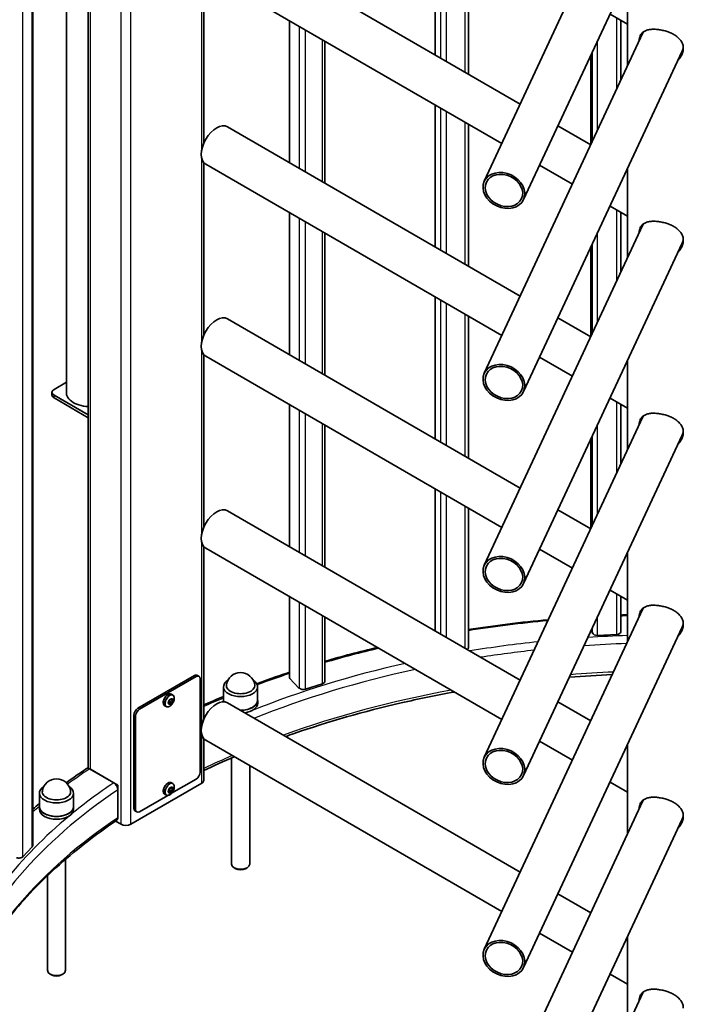
# Model space of a CAD drawing. Units: millimetres. Extents: x 0 to 35318, y -1289 to 8410.
# Drawn here: x 2367 to 2949, y 1447 to 2310 of the extents above; entities that cross this region are included whole.
import ezdxf

# ---------------------------------------------------------------- set-up
doc = ezdxf.new("R2010")
doc.units = ezdxf.units.MM
doc.header["$LTSCALE"] = 10
doc.layers.add('Visible Tangent Edges(ISO)', color=7, linetype='Continuous', lineweight=25)
doc.layers.add('WT02', color=7, linetype='Continuous', lineweight=35)

msp = doc.modelspace()

# ---------------------------------------------------------------- linework, layer by layer
at = {"layer": 'Visible Tangent Edges(ISO)'}
for p, q in [((2370.16, 1576.24), (2370.16, 2880.13)), ((2378.4, 1584.83), (2378.4, 2875.38)), ((2429.28, 1652.82), (2429.28, 2846)), ((2456.15, 1604.65), (2456.15, 2830.49)), ((2464.63, 1604.65), (2464.63, 2825.59)), ((2731.33, 2278.7), (2731.33, 2403)), ((2736.28, 2275.84), (2736.28, 2400.14)), ((2741.27, 2272.95), (2741.27, 2397.25)), ((2757.54, 2263.54), (2757.54, 2387.85)), ((2526.86, 2195.41), (2526.86, 2356.23)), ((2604.08, 2184.09), (2604.08, 2308.4)), ((2612.32, 2179.33), (2612.32, 2303.63)), ((2890.34, 2248.94), (2890.34, 2311.04)), ((2617.75, 2176.19), (2617.75, 2300.49)), ((2632.62, 2167.59), (2632.62, 2291.89)), ((2873.4, 2212.56), (2873.4, 2290.74)), ((2867.62, 2200.14), (2867.62, 2278.32)), ((2869.07, 2203.27), (2869.07, 2281.45)), ((2731.33, 2110.5), (2731.33, 2234.81)), ((2736.28, 2107.64), (2736.28, 2231.94)), ((2741.27, 2104.75), (2741.27, 2229.05)), ((2757.54, 2095.35), (2757.54, 2219.65)), ((2526.86, 2027.21), (2526.86, 2188.03)), ((2604.08, 2015.9), (2604.08, 2140.2)), ((2890.34, 2080.74), (2890.34, 2142.84)), ((2612.32, 2011.13), (2612.32, 2135.43)), ((2617.75, 2007.99), (2617.75, 2132.29)), ((2632.62, 1999.39), (2632.62, 2123.69)), ((2873.4, 2044.37), (2873.4, 2122.55)), ((2867.62, 2031.94), (2867.62, 2110.12)), ((2869.07, 2035.07), (2869.07, 2113.25)), ((2731.33, 1942.31), (2731.33, 2066.61)), ((2736.28, 1939.44), (2736.28, 2063.74)), ((2741.27, 1936.55), (2741.27, 2060.85)), ((2757.54, 1927.15), (2757.54, 2051.45)), ((2526.86, 1859.01), (2526.86, 2019.84)), ((2397.46, 1978.19), (2397.46, 1980.64)), ((2604.08, 1847.7), (2604.08, 1972)), ((2612.32, 1842.93), (2612.32, 1967.23)), ((2890.34, 1912.54), (2890.34, 1974.65)), ((2617.75, 1839.79), (2617.75, 1964.09)), ((2632.62, 1831.19), (2632.62, 1955.49)), ((2873.4, 1876.17), (2873.4, 1954.35)), ((2867.62, 1863.75), (2867.62, 1941.93)), ((2869.07, 1866.87), (2869.07, 1945.05)), ((2731.33, 1774.11), (2731.33, 1898.41)), ((2736.28, 1771.24), (2736.28, 1895.54)), ((2741.27, 1768.35), (2741.27, 1892.66)), ((2757.54, 1758.95), (2757.54, 1883.25)), ((2526.86, 1690.81), (2526.86, 1851.64)), ((2604.08, 1732.5), (2604.08, 1803.8)), ((2890.34, 1770.99), (2890.34, 1806.45)), ((2612.32, 1723.92), (2612.32, 1799.04)), ((2617.75, 1723.02), (2617.75, 1795.89)), ((2632.62, 1727.78), (2632.62, 1787.29)), ((2873.4, 1770.15), (2873.4, 1786.15)), ((2869.07, 1772.25), (2869.07, 1776.85)), ((2521.91, 1734.06), (2520.5, 1734.88)), ((2468.88, 1699.36), (2467.46, 1700.18)), ((2472.41, 1705.48), (2471, 1706.3)), ((2526.86, 1640.57), (2526.86, 1683.44)), ((2468.88, 1617.71), (2467.46, 1618.53))]:
    msp.add_line(p, q, dxfattribs=at)
for centre, major_axis, start_param, end_param in [((2936.98, 1400.53), (670.85, 0), 1.626484, 1.634908), ((2936.98, 1400.53), (670.85, 0), 1.731003, 1.837197), ((2936.98, 1400.53), (-640.96, 0), 4.770676, 4.824816), ((2936.98, 1400.53), (-640.96, 0), 4.893677, 4.989241), ((2936.98, 1396.44), (635.96, 0), 1.630532, 1.689428), ((2936.98, 1400.53), (670.85, 0), 1.960751, 2.038249), ((2936.98, 1396.44), (635.96, 0), 1.759032, 1.834234), ((2936.98, 1400.53), (-640.96, 0), 5.082847, 5.321026), ((2936.98, 1396.44), (635.96, 0), 1.929186, 2.180257), ((2936.98, 1400.53), (670.85, 0), 2.090919, 2.139945), ((2936.98, 1371.95), (-635.96, 0), 4.790443, 4.849753), ((2936.98, 1371.95), (-635.96, 0), 4.91996, 4.920576), ((2497.34, 1713.55), (-2.9, -5.02), 3.141593, 6.283185), ((2498.63, 1712.8), (2.9, 5.02), 0, 3.141593), ((2498.77, 1712.72), (-2.85, -4.93), 1.742626, 7.682152), ((2936.98, 1371.95), (-635.96, 0), 5.018368, 5.273761), ((2936.98, 1400.53), (670.85, 0), 2.193067, 2.225248), ((2936.98, 1400.53), (-640.96, 0), 5.325161, 5.331137), ((2936.98, 1396.44), (635.96, 0), 2.26543, 2.268049), ((2936.98, 1371.95), (-635.96, 0), 5.359645, 5.409641), ((2936.98, 1400.53), (670.85, 0), 2.430796, 2.475798), ((2936.98, 1400.53), (-640.96, 0), 5.575874, 5.670413), ((2497.34, 1635.98), (-2.9, -5.02), 3.141593, 6.283185), ((2498.63, 1635.24), (2.9, 5.02), 0, 3.141593), ((2498.77, 1635.15), (-2.85, -4.93), 1.742626, 7.682152), ((2936.98, 1396.44), (-635.96, 0), 5.576489, 6.067755), ((2936.98, 1400.53), (670.85, 0), 2.538082, 2.55331), ((2936.98, 1400.53), (-640.96, 0), 5.674548, 6.034611), ((2936.98, 1371.95), (-635.96, 0), 5.576489, 6.067755)]:
    msp.add_ellipse(centre, major_axis=major_axis, ratio=0.57735, start_param=start_param, end_param=end_param, dxfattribs=at)
for centre, major_axis in [((2499.63, 1712.22), (1.51, 2.62)), ((2499.64, 1712.22), (1.49, 2.57)), ((2499.63, 1634.66), (1.51, 2.62)), ((2499.64, 1634.65), (1.49, 2.57))]:
    msp.add_ellipse(centre, major_axis=major_axis, ratio=0.57735, dxfattribs=at)
at = {"layer": 'WT02'}
for p, q in [((2378.9, 1585.95), (2378.9, 2875.09)), ((2408.53, 2857.98), (2408.53, 1980.82)), ((2427.52, 1653.65), (2427.52, 2847.02)), ((2913.19, 2466.22), (2774.29, 2167.93)), ((2947.64, 2450.18), (2808.74, 2151.89)), ((2731.15, 2278.8), (2731.15, 2403.1)), ((2805.82, 2235.62), (2549.43, 2383.89)), ((2760.37, 2261.91), (2760.37, 2386.21)), ((2528.62, 2201.13), (2528.62, 2352.53)), ((2789.71, 2201.04), (2530.41, 2351)), ((2899.64, 2268.91), (2899.64, 2347.09)), ((2899.64, 2305.67), (2884.44, 2314.45)), ((2603.58, 2184.38), (2603.58, 2308.69)), ((2894, 2256.79), (2894, 2308.93)), ((2913.19, 2298.02), (2774.29, 1999.73)), ((2634.68, 2166.39), (2634.68, 2290.69)), ((2947.64, 2281.98), (2808.74, 1983.69)), ((2867.6, 2200.11), (2867.6, 2278.29)), ((2731.15, 2110.61), (2731.15, 2234.91)), ((2760.37, 2093.71), (2760.37, 2218.01)), ((2805.82, 2067.42), (2549.43, 2215.7)), ((2867.52, 2199.94), (2838.84, 2216.52)), ((2528.62, 2032.94), (2528.62, 2184.33)), ((2789.71, 2032.84), (2530.41, 2182.8)), ((2851.42, 2165.35), (2822.74, 2181.94)), ((2899.64, 2100.71), (2899.64, 2178.89)), ((2603.58, 2016.19), (2603.58, 2140.49)), ((2899.64, 2137.47), (2884.44, 2146.26)), ((2894, 2088.59), (2894, 2140.73)), ((2634.68, 1998.2), (2634.68, 2122.5)), ((2913.19, 2129.82), (2774.29, 1831.53)), ((2947.64, 2113.78), (2808.74, 1815.49)), ((2867.6, 2031.91), (2867.6, 2110.09)), ((2731.15, 1942.41), (2731.15, 2066.71)), ((2805.82, 1899.23), (2549.43, 2047.5)), ((2760.37, 1925.51), (2760.37, 2049.81)), ((2867.52, 2031.74), (2838.84, 2048.33)), ((2528.62, 1864.74), (2528.62, 2016.13)), ((2789.71, 1864.64), (2530.41, 2014.6)), ((2851.42, 1997.16), (2822.74, 2013.74)), ((2899.64, 1932.51), (2899.64, 2010.69)), ((2397.46, 1985.54), (2408.53, 1991.93)), ((2395.7, 1980.64), (2395.7, 1983.09)), ((2427.52, 1963.29), (2397.46, 1980.64)), ((2427.52, 1960.84), (2397.46, 1978.19)), ((2899.64, 1969.27), (2884.44, 1978.06)), ((2603.58, 1847.99), (2603.58, 1972.29)), ((2894, 1920.4), (2894, 1972.53)), ((2913.19, 1961.62), (2774.29, 1663.33)), ((2634.68, 1830), (2634.68, 1954.3)), ((2947.64, 1945.58), (2808.74, 1647.29)), ((2867.6, 1863.71), (2867.6, 1941.89)), ((2731.15, 1774.21), (2731.15, 1898.51)), ((2760.37, 1759.44), (2760.37, 1881.61)), ((2805.82, 1731.03), (2549.43, 1879.3)), ((2867.52, 1863.54), (2838.84, 1880.13)), ((2528.62, 1696.54), (2528.62, 1847.94)), ((2789.71, 1696.44), (2530.41, 1846.4)), ((2851.42, 1828.96), (2822.74, 1845.54)), ((2899.64, 1764.31), (2899.64, 1842.49)), ((2603.58, 1733.62), (2603.58, 1804.09)), ((2899.64, 1801.07), (2884.44, 1809.86)), ((2894, 1773.29), (2894, 1804.33)), ((2634.68, 1729.8), (2634.68, 1786.1)), ((2913.19, 1793.42), (2774.29, 1495.13)), ((2947.64, 1777.38), (2808.74, 1479.09)), ((2868.85, 1772.1), (2868.37, 1775.33)), ((2869.1, 1772.11), (2868.85, 1772.1)), ((2869.07, 1772.11), (2869.07, 1772.25)), ((2890.34, 1770.99), (2873.4, 1770.15)), ((2471, 1706.3), (2520.5, 1734.88)), ((2521.91, 1734.06), (2472.41, 1705.48)), ((2524.41, 1734.31), (2523, 1735.13)), ((2525.45, 1650.37), (2525.45, 1732.02)), ((2603.74, 1732.56), (2603.96, 1732.63)), ((2612.22, 1723.72), (2603.74, 1732.56)), ((2604.08, 1732.5), (2604.08, 1732.21)), ((2632.62, 1727.78), (2617.75, 1723.02)), ((2501.53, 1717.83), (2500.24, 1718.57)), ((2545.95, 1725.05), (2545.95, 1713.21)), ((2575.75, 1725.05), (2575.75, 1713.21)), ((2612.44, 1723.8), (2612.22, 1723.72)), ((2612.32, 1723.75), (2612.32, 1723.92)), ((2495.73, 1707.78), (2494.44, 1708.52)), ((2497.76, 1710.73), (2497.76, 1711.55)), ((2498.29, 1710.77), (2497.76, 1711.12)), ((2500.17, 1710.6), (2498.16, 1711.91)), ((2498.18, 1711.9), (2498.64, 1712.46)), ((2498.39, 1713.17), (2499.01, 1713.93)), ((2499.01, 1709.78), (2498.39, 1709.83)), ((2499.14, 1713.82), (2498.98, 1713.9)), ((2501.01, 1713.65), (2499.98, 1714.18)), ((2500.27, 1714.66), (2500.88, 1714.61)), ((2500.88, 1711.27), (2500.27, 1710.51)), ((2501.51, 1713.71), (2501.51, 1712.89)), ((2545.85, 1712), (2545.85, 1713.21)), ((2805.82, 1562.83), (2549.43, 1711.1)), ((2575.85, 1710.76), (2575.85, 1713.21)), ((2867.52, 1695.34), (2838.84, 1711.93)), ((2467.46, 1618.53), (2467.46, 1700.18)), ((2468.88, 1699.36), (2468.88, 1617.71)), ((2528.62, 1643.02), (2528.62, 1679.74)), ((2789.71, 1528.25), (2530.41, 1678.21)), ((2851.42, 1660.76), (2822.74, 1677.35)), ((2899.64, 1596.11), (2899.64, 1674.29)), ((2552.85, 1569.81), (2552.85, 1662.74)), ((2449.77, 1640.99), (2428.58, 1653.22)), ((2428.63, 1653.19), (2428.63, 1653.26)), ((2429.28, 1652.82), (2453.32, 1638.94)), ((2568.85, 1569.81), (2568.85, 1655.97)), ((2453.32, 1638.94), (2453.32, 1610.36)), ((2464.63, 1604.65), (2526.86, 1640.57)), ((2501.53, 1640.26), (2500.24, 1641)), ((2500.38, 1631.81), (2521.91, 1644.25)), ((2899.64, 1632.87), (2884.44, 1641.66)), ((2384.73, 1631.97), (2384.73, 1620.13)), ((2414.53, 1631.97), (2414.53, 1620.13)), ((2453.32, 1636.49), (2453.11, 1636.37)), ((2453.32, 1610.36), (2453.32, 1634.86)), ((2495.73, 1630.21), (2494.44, 1630.96)), ((2497.76, 1633.16), (2497.76, 1633.98)), ((2498.29, 1633.2), (2497.76, 1633.55)), ((2500.17, 1633.04), (2498.16, 1634.34)), ((2498.18, 1634.33), (2498.64, 1634.9)), ((2498.39, 1635.61), (2499.01, 1636.37)), ((2499.01, 1632.21), (2498.39, 1632.27)), ((2499.14, 1636.25), (2498.98, 1636.33)), ((2501.01, 1636.08), (2499.98, 1636.61)), ((2500.27, 1637.1), (2500.88, 1637.04)), ((2500.88, 1633.7), (2500.27, 1632.94)), ((2501.51, 1636.14), (2501.51, 1635.33)), ((2472.41, 1615.67), (2497.11, 1629.93)), ((2913.19, 1625.23), (2774.29, 1326.93)), ((2384.63, 1617.68), (2384.63, 1620.13)), ((2414.63, 1617.68), (2414.63, 1620.13)), ((2469.91, 1615.42), (2468.5, 1616.24)), ((2451.33, 1607.43), (2456.15, 1604.65)), ((2947.64, 1609.18), (2808.74, 1310.89)), ((2378.4, 1584.83), (2370.16, 1576.24)), ((2407.63, 1476.73), (2407.63, 1574.04)), ((2556.61, 1565.73), (2555.2, 1566.55)), ((2565.1, 1565.73), (2566.51, 1566.55)), ((2391.63, 1476.73), (2391.63, 1559.52)), ((2867.52, 1527.14), (2838.84, 1543.73)), ((2851.42, 1492.56), (2822.74, 1509.15)), ((2899.64, 1436.86), (2899.64, 1506.09)), ((2395.39, 1472.65), (2393.98, 1473.47)), ((2403.88, 1472.65), (2405.29, 1473.47)), ((2899.64, 1464.67), (2884.44, 1473.46)), ((2913.19, 1457.03), (2774.29, 1158.74))]:
    msp.add_line(p, q, dxfattribs=at)
for centre in [(2560.85, 1725.05), (2399.63, 1631.97)]:
    msp.add_arc(centre, 12.5, 8.07261, 171.92739, dxfattribs=at)
for centre, major_axis, ratio, start_param, end_param in [((2930.42, 2290), (-17.22, 8.02), 0.788498, 6.224149, 6.283185), ((2930.42, 2290), (17.22, -8.02), 0.788498, 0, 0.212567), ((2539.92, 2199.25), (-9.51, -16.45), 0.577833, 3.141593, 6.283185), ((2930.42, 2121.8), (-17.22, 8.02), 0.788498, 6.224149, 6.283185), ((2930.42, 2121.8), (17.22, -8.02), 0.788498, 0, 0.212567), ((2539.92, 2031.05), (-9.51, -16.45), 0.577833, 3.141593, 6.283185), ((2401.7, 1983.09), (-6, 0), 0.57735, 5.497787, 7.068583), ((2429.28, 1982.68), (-21, 0), 0.57735, 6.128728, 7.7702), ((2401.7, 1980.64), (-6, 0), 0.57735, 0, 0.785398), ((2429.28, 1980.24), (-21, 0), 0.57735, 6.128728, 6.181997), ((2930.42, 1953.6), (-17.22, 8.02), 0.788498, 6.224149, 6.283185), ((2930.42, 1953.6), (17.22, -8.02), 0.788498, 0, 0.212567), ((2539.92, 1862.85), (-9.51, -16.45), 0.577833, 3.141593, 6.283185), ((2930.42, 1785.4), (-17.22, 8.02), 0.788498, 6.224149, 6.283185), ((2930.42, 1785.4), (17.22, -8.02), 0.788498, 0, 0.212567), ((2873.06, 1772.45), (-4, 0), 0.57735, 0.085766, 1.656562), ((2890, 1773.29), (4, 0), 0.57735, 4.798155, 6.283185), ((2756.37, 1759.44), (4, 0), 0.57735, 5.554446, 6.283185), ((2520.5, 1730.8), (2.5, 4.33), 0.57735, 0, 0.785398), ((2521.91, 1729.98), (2.5, 4.33), 0.57735, 5.497787, 7.068583), ((2560.85, 1725.05), (14.9, 0), 0.57735, 2.412006, 7.012772), ((2560.85, 1726.22), (12.42, 0), 0.57735, 3.059887, 6.364891), ((2607.58, 1733.62), (-4, 0), 0.57735, 0, 0.505985), ((2630.68, 1729.8), (4, 0), 0.57735, 5.218374, 6.283185), ((2615.82, 1725.04), (-4, 0), 0.57735, 0.505985, 2.076781), ((2497.76, 1712.39), (0.515, 0.892), 0.57735, 3.926991, 6.021386), ((2497.76, 1709.89), (0.515, 0.892), 0.57735, 4.974188, 7.068583), ((2499.39, 1713.28), (-0.58, -1.01), 0.57735, 4.420564, 5.908322), ((2499.64, 1714.72), (-0.515, -0.892), 0.57735, 6.021386, 8.115781), ((2499.64, 1709.72), (0.515, 0.892), 0.57735, 6.021386, 8.115781), ((2501.51, 1714.55), (-0.515, -0.892), 0.57735, 4.974188, 7.068583), ((2501.51, 1712.05), (-0.515, -0.892), 0.57735, 3.926991, 6.021386), ((2539.92, 1694.65), (-9.51, -16.45), 0.577833, 3.141593, 6.283185), ((2560.85, 1713.21), (-15, 0), 0.57735, 6.167651, 6.423992), ((2560.85, 1713.21), (-14.9, 0), 0.57735, 0, 0.141934), ((2560.85, 1713.21), (14.9, 0), 0.57735, 4.699389, 6.283185), ((2560.85, 1713.21), (15, 0), 0.57735, 4.706196, 6.39872), ((2560.85, 1710.76), (15, 0), 0.57735, 4.960543, 6.283185), ((2471, 1702.22), (2.5, 4.33), 0.57735, 0.785398, 2.356194), ((2472.41, 1701.4), (-2.5, -4.33), 0.57735, 3.926991, 5.497787), ((2433.52, 1655.27), (6, 0), 0.57735, 3.759543, 3.926991), ((2521.91, 1648.33), (2.5, 4.33), 0.57735, 3.926991, 5.497787), ((2522.62, 1643.02), (6, 0), 0.57735, 5.497787, 6.283185), ((2399.63, 1631.97), (14.9, 0), 0.57735, 2.412006, 7.012772), ((2399.63, 1633.14), (12.42, 0), 0.57735, 3.059887, 6.364891), ((2497.76, 1634.82), (0.515, 0.892), 0.57735, 3.926991, 6.021386), ((2497.76, 1632.32), (0.515, 0.892), 0.57735, 4.974188, 7.068583), ((2499.39, 1635.71), (-0.58, -1.01), 0.57735, 4.420564, 5.908322), ((2499.64, 1637.15), (-0.515, -0.892), 0.57735, 6.021386, 8.115781), ((2499.64, 1632.15), (0.515, 0.892), 0.57735, 6.021386, 8.115781), ((2501.51, 1636.98), (-0.515, -0.892), 0.57735, 4.974188, 7.068583), ((2501.51, 1634.49), (-0.515, -0.892), 0.57735, 3.926991, 6.021386), ((2930.42, 1617.2), (-17.22, 8.02), 0.788498, 6.224149, 6.283185), ((2399.63, 1620.13), (15, 0), 0.57735, 3.026058, 6.39872), ((2399.63, 1617.68), (15, 0), 0.57735, 3.141593, 6.283185), ((2399.63, 1620.13), (14.9, 0), 0.57735, 3.141593, 6.283185), ((2471, 1620.57), (-2.5, -4.33), 0.57735, 5.497787, 6.283185), ((2472.41, 1619.75), (-2.5, -4.33), 0.57735, 5.497787, 7.068583), ((2460.39, 1607.1), (6, 0), 0.57735, 3.926991, 5.497787), ((2930.42, 1617.2), (17.22, -8.02), 0.788498, 0, 0.212567), ((2374.9, 1585.95), (4, 0), 0.57735, 5.7772, 6.283185), ((2366.66, 1577.36), (-4, 0), 0.57735, 1.064811, 2.635608), ((2560.85, 1569.81), (8, 0), 0.57735, 3.141593, 6.283185), ((2560.85, 1568.18), (6, 0), 0.57735, 3.926991, 5.497787), ((2399.63, 1476.73), (8, 0), 0.57735, 3.141593, 6.283185), ((2399.63, 1475.1), (6, 0), 0.57735, 3.926991, 5.497787), ((2930.42, 1449.01), (-17.22, 8.02), 0.788498, 6.224149, 6.283185)]:
    msp.add_ellipse(centre, major_axis=major_axis, ratio=ratio, start_param=start_param, end_param=end_param, dxfattribs=at)
for centre, major_axis in [((2791.52, 2159.91), (17.22, -8.02)), ((2791.52, 2159.91), (-15.41, 7.18)), ((2791.52, 1991.71), (17.22, -8.02)), ((2791.52, 1991.71), (-15.41, 7.18)), ((2791.52, 1823.51), (17.22, -8.02)), ((2791.52, 1823.51), (-15.41, 7.18)), ((2791.52, 1655.31), (17.22, -8.02)), ((2791.52, 1655.31), (-15.41, 7.18)), ((2791.52, 1487.11), (17.22, -8.02)), ((2791.52, 1487.11), (-15.41, 7.18))]:
    msp.add_ellipse(centre, major_axis=major_axis, ratio=0.788498, dxfattribs=at)
for points, knots in [([(2909.98, 2291.11), (2910.01, 2291.97), (2910.11, 2292.79), (2910.49, 2294.5), (2910.81, 2295.36), (2911.66, 2296.89), (2912.18, 2297.56), (2913.41, 2298.71), (2914.11, 2299.19), (2915.61, 2299.97), (2916.47, 2300.29), (2918.38, 2300.79), (2919.44, 2300.96), (2921.68, 2301.15), (2922.87, 2301.17), (2925.32, 2301.05), (2926.57, 2300.92), (2929.05, 2300.53), (2930.34, 2300.27), (2932.93, 2299.6), (2934.22, 2299.2), (2936.73, 2298.28), (2937.94, 2297.76), (2940.2, 2296.61), (2941.24, 2295.99), (2943.11, 2294.69), (2944, 2293.97), (2945.59, 2292.38), (2946.29, 2291.52), (2947.43, 2289.68), (2947.87, 2288.7), (2948.46, 2286.67), (2948.6, 2285.61), (2948.6, 2284.56)], [6.23381, 6.23381, 6.23381, 6.23381, 6.551456, 6.551456, 6.937459, 6.937459, 7.323462, 7.323462, 7.709465, 7.709465, 8.094144, 8.094144, 8.478822, 8.478822, 8.863501, 8.863501, 9.248179, 9.248179, 9.632858, 9.632858, 10.017536, 10.017536, 10.402214, 10.402214, 10.786893, 10.786893, 11.172896, 11.172896, 11.558899, 11.558899, 11.944902, 11.944902, 12.330906, 12.330906, 12.330906, 12.330906]), ([(2911.48, 2296.54), (2911.37, 2296.22), (2911.28, 2295.89), (2911.04, 2294.79), (2910.94, 2293.97), (2910.91, 2293.11)], [5.6652303, 5.6652303, 5.6652303, 5.6652303, 5.8072923, 5.8072923, 6.1271053, 6.1271053, 6.1271053, 6.1271053]), ([(2948.6, 2284.56), (2948.6, 2283.51), (2948.46, 2282.41), (2947.87, 2280.19), (2947.43, 2279.07), (2946.29, 2276.9), (2945.59, 2275.85), (2944.49, 2274.51), (2944.17, 2274.15), (2943.83, 2273.8)], [0, 0, 0, 0, 0.386003, 0.386003, 0.772006, 0.772006, 1.158009, 1.158009, 1.307521, 1.307521, 1.307521, 1.307521]), ([(2944.7, 2275.65), (2945.03, 2276), (2945.36, 2276.37), (2946.42, 2277.68), (2947.09, 2278.67), (2947.64, 2279.69)], [11.0765483, 11.0765483, 11.0765483, 11.0765483, 11.2263848, 11.2263848, 11.5885763, 11.5885763, 11.5885763, 11.5885763]), ([(2909.98, 2122.92), (2910.01, 2123.77), (2910.11, 2124.59), (2910.49, 2126.3), (2910.81, 2127.16), (2911.66, 2128.69), (2912.18, 2129.37), (2913.41, 2130.52), (2914.11, 2130.99), (2915.61, 2131.77), (2916.47, 2132.09), (2918.38, 2132.59), (2919.44, 2132.76), (2921.68, 2132.95), (2922.87, 2132.97), (2925.32, 2132.85), (2926.57, 2132.72), (2929.05, 2132.33), (2930.34, 2132.07), (2932.93, 2131.41), (2934.22, 2131.01), (2936.73, 2130.08), (2937.94, 2129.56), (2940.2, 2128.41), (2941.24, 2127.79), (2943.11, 2126.49), (2944, 2125.77), (2945.59, 2124.18), (2946.29, 2123.32), (2947.43, 2121.48), (2947.87, 2120.5), (2948.46, 2118.47), (2948.6, 2117.42), (2948.6, 2116.37)], [6.23381, 6.23381, 6.23381, 6.23381, 6.551456, 6.551456, 6.937459, 6.937459, 7.323462, 7.323462, 7.709465, 7.709465, 8.094144, 8.094144, 8.478822, 8.478822, 8.863501, 8.863501, 9.248179, 9.248179, 9.632858, 9.632858, 10.017536, 10.017536, 10.402214, 10.402214, 10.786893, 10.786893, 11.172896, 11.172896, 11.558899, 11.558899, 11.944902, 11.944902, 12.330906, 12.330906, 12.330906, 12.330906]), ([(2911.48, 2128.34), (2911.37, 2128.02), (2911.28, 2127.7), (2911.04, 2126.59), (2910.94, 2125.77), (2910.91, 2124.91)], [5.6652303, 5.6652303, 5.6652303, 5.6652303, 5.8072923, 5.8072923, 6.1271053, 6.1271053, 6.1271053, 6.1271053]), ([(2948.6, 2116.37), (2948.6, 2115.31), (2948.46, 2114.21), (2947.87, 2111.99), (2947.43, 2110.87), (2946.29, 2108.7), (2945.59, 2107.65), (2944.49, 2106.31), (2944.17, 2105.95), (2943.83, 2105.6)], [0, 0, 0, 0, 0.386003, 0.386003, 0.772006, 0.772006, 1.158009, 1.158009, 1.307521, 1.307521, 1.307521, 1.307521]), ([(2944.7, 2107.45), (2945.03, 2107.81), (2945.36, 2108.18), (2946.42, 2109.48), (2947.09, 2110.47), (2947.64, 2111.49)], [11.0765483, 11.0765483, 11.0765483, 11.0765483, 11.2263848, 11.2263848, 11.5885763, 11.5885763, 11.5885763, 11.5885763]), ([(2909.98, 1954.72), (2910.01, 1955.57), (2910.11, 1956.39), (2910.49, 1958.1), (2910.81, 1958.96), (2911.66, 1960.5), (2912.18, 1961.17), (2913.41, 1962.32), (2914.11, 1962.8), (2915.61, 1963.57), (2916.47, 1963.9), (2918.38, 1964.39), (2919.44, 1964.57), (2921.68, 1964.75), (2922.87, 1964.77), (2925.32, 1964.65), (2926.57, 1964.52), (2929.05, 1964.14), (2930.34, 1963.87), (2932.93, 1963.21), (2934.22, 1962.81), (2936.73, 1961.88), (2937.94, 1961.36), (2940.2, 1960.21), (2941.24, 1959.59), (2943.11, 1958.29), (2944, 1957.57), (2945.59, 1955.98), (2946.29, 1955.12), (2947.43, 1953.28), (2947.87, 1952.3), (2948.46, 1950.27), (2948.6, 1949.22), (2948.6, 1948.17)], [6.23381, 6.23381, 6.23381, 6.23381, 6.551456, 6.551456, 6.937459, 6.937459, 7.323462, 7.323462, 7.709465, 7.709465, 8.094144, 8.094144, 8.478822, 8.478822, 8.863501, 8.863501, 9.248179, 9.248179, 9.632858, 9.632858, 10.017536, 10.017536, 10.402214, 10.402214, 10.786893, 10.786893, 11.172896, 11.172896, 11.558899, 11.558899, 11.944902, 11.944902, 12.330906, 12.330906, 12.330906, 12.330906]), ([(2911.48, 1960.14), (2911.37, 1959.83), (2911.28, 1959.5), (2911.04, 1958.39), (2910.94, 1957.57), (2910.91, 1956.72)], [5.6652303, 5.6652303, 5.6652303, 5.6652303, 5.8072923, 5.8072923, 6.1271053, 6.1271053, 6.1271053, 6.1271053]), ([(2948.6, 1948.17), (2948.6, 1947.12), (2948.46, 1946.01), (2947.87, 1943.79), (2947.43, 1942.67), (2946.29, 1940.5), (2945.59, 1939.46), (2944.49, 1938.11), (2944.17, 1937.75), (2943.83, 1937.4)], [0, 0, 0, 0, 0.386003, 0.386003, 0.772006, 0.772006, 1.158009, 1.158009, 1.307521, 1.307521, 1.307521, 1.307521]), ([(2944.7, 1939.25), (2945.03, 1939.61), (2945.36, 1939.98), (2946.42, 1941.28), (2947.09, 1942.27), (2947.64, 1943.29)], [11.0765483, 11.0765483, 11.0765483, 11.0765483, 11.2263848, 11.2263848, 11.5885763, 11.5885763, 11.5885763, 11.5885763]), ([(2909.98, 1786.52), (2910.01, 1787.37), (2910.11, 1788.2), (2910.49, 1789.9), (2910.81, 1790.77), (2911.66, 1792.3), (2912.18, 1792.97), (2913.41, 1794.12), (2914.11, 1794.6), (2915.61, 1795.37), (2916.47, 1795.7), (2918.38, 1796.2), (2919.44, 1796.37), (2921.68, 1796.56), (2922.87, 1796.57), (2925.32, 1796.45), (2926.57, 1796.32), (2929.05, 1795.94), (2930.34, 1795.67), (2932.93, 1795.01), (2934.22, 1794.61), (2936.73, 1793.68), (2937.94, 1793.16), (2940.2, 1792.02), (2941.24, 1791.39), (2943.11, 1790.1), (2944, 1789.37), (2945.59, 1787.78), (2946.29, 1786.92), (2947.43, 1785.08), (2947.87, 1784.1), (2948.46, 1782.07), (2948.6, 1781.02), (2948.6, 1779.97)], [6.23381, 6.23381, 6.23381, 6.23381, 6.551456, 6.551456, 6.937459, 6.937459, 7.323462, 7.323462, 7.709465, 7.709465, 8.094144, 8.094144, 8.478822, 8.478822, 8.863501, 8.863501, 9.248179, 9.248179, 9.632858, 9.632858, 10.017536, 10.017536, 10.402214, 10.402214, 10.786893, 10.786893, 11.172896, 11.172896, 11.558899, 11.558899, 11.944902, 11.944902, 12.330906, 12.330906, 12.330906, 12.330906]), ([(2911.48, 1791.94), (2911.37, 1791.63), (2911.28, 1791.3), (2911.04, 1790.2), (2910.94, 1789.37), (2910.91, 1788.52)], [5.6652303, 5.6652303, 5.6652303, 5.6652303, 5.8072923, 5.8072923, 6.1271053, 6.1271053, 6.1271053, 6.1271053]), ([(2830.42, 1783.86), (2818.44, 1782.75), (2806.51, 1781.46), (2783.15, 1778.54), (2771.72, 1776.93), (2760.37, 1775.15)], [3.4940622, 3.4940622, 3.4940622, 3.4940622, 3.5480896, 3.5480896, 3.6004448, 3.6004448, 3.6004448, 3.6004448]), ([(2948.6, 1779.97), (2948.6, 1778.92), (2948.46, 1777.82), (2947.87, 1775.59), (2947.43, 1774.47), (2946.29, 1772.3), (2945.59, 1771.26), (2944.49, 1769.91), (2944.17, 1769.55), (2943.83, 1769.2)], [0, 0, 0, 0, 0.386003, 0.386003, 0.772006, 0.772006, 1.158009, 1.158009, 1.307521, 1.307521, 1.307521, 1.307521]), ([(2944.7, 1771.05), (2945.03, 1771.41), (2945.36, 1771.78), (2946.42, 1773.08), (2947.09, 1774.07), (2947.64, 1775.09)], [11.0765483, 11.0765483, 11.0765483, 11.0765483, 11.2263848, 11.2263848, 11.5885763, 11.5885763, 11.5885763, 11.5885763]), ([(2603.58, 1737.8), (2598.18, 1736.03), (2592.82, 1734.21), (2583.29, 1730.87), (2579.1, 1729.37), (2574.95, 1727.84)], [3.85268354, 3.85268354, 3.85268354, 3.85268354, 3.8803063, 3.8803063, 3.90222657, 3.90222657, 3.90222657, 3.90222657]), ([(2494.44, 1708.52), (2494.13, 1708.7), (2493.87, 1708.96), (2493.45, 1709.62), (2493.31, 1710.02), (2493.15, 1710.93), (2493.14, 1711.45), (2493.27, 1712.54), (2493.41, 1713.11), (2493.81, 1714.24), (2494.07, 1714.8), (2494.7, 1715.87), (2495.06, 1716.37), (2495.85, 1717.27), (2496.28, 1717.66), (2497.16, 1718.29), (2497.62, 1718.53), (2498.51, 1718.83), (2498.94, 1718.89), (2499.67, 1718.82), (2499.97, 1718.72), (2500.24, 1718.57)], [6.021386, 6.021386, 6.021386, 6.021386, 6.316536, 6.316536, 6.626634, 6.626634, 6.952025, 6.952025, 7.279224, 7.279224, 7.60521, 7.60521, 7.930688, 7.930688, 8.256757, 8.256757, 8.58402, 8.58402, 8.908798, 8.908798, 9.162979, 9.162979, 9.162979, 9.162979]), ([(2501.53, 1717.83), (2501.82, 1717.66), (2502.07, 1717.41), (2502.47, 1716.82), (2502.61, 1716.47), (2502.78, 1715.69), (2502.82, 1715.26), (2502.77, 1714.36), (2502.7, 1713.88), (2502.45, 1712.91), (2502.28, 1712.42), (2502.06, 1711.94)], [2.879793, 2.879793, 2.879793, 2.879793, 3.159587, 3.159587, 3.43938, 3.43938, 3.719173, 3.719173, 3.998966, 3.998966, 4.27876, 4.27876, 4.27876, 4.27876]), ([(2748.12, 1720.5), (2732.37, 1717.68), (2716.82, 1714.51), (2669.03, 1703.55), (2637.62, 1694.56), (2605.29, 1683.31), (2602.87, 1682.46), (2600.46, 1681.59)], [3.635768, 3.635768, 3.635768, 3.635768, 3.7132942, 3.7132942, 3.8777139, 3.8777139, 3.8910765, 3.8910765, 3.8910765, 3.8910765]), ([(2501.09, 1710.26), (2500.78, 1709.83), (2500.44, 1709.43), (2499.73, 1708.74), (2499.36, 1708.43), (2498.59, 1707.95), (2498.2, 1707.76), (2497.44, 1707.52), (2497.07, 1707.47), (2496.36, 1707.51), (2496.02, 1707.61), (2495.73, 1707.78)], [4.62242, 4.62242, 4.62242, 4.62242, 4.902213, 4.902213, 5.182006, 5.182006, 5.461799, 5.461799, 5.741593, 5.741593, 6.021386, 6.021386, 6.021386, 6.021386]), ([(2502.06, 1711.94), (2502.01, 1711.82), (2501.95, 1711.71), (2501.84, 1711.47), (2501.78, 1711.36), (2501.65, 1711.13), (2501.59, 1711.02), (2501.45, 1710.8), (2501.38, 1710.69), (2501.24, 1710.47), (2501.17, 1710.36), (2501.09, 1710.26)], [4.2787597, 4.2787597, 4.2787597, 4.2787597, 4.3474916, 4.3474916, 4.4162236, 4.4162236, 4.4849556, 4.4849556, 4.5536875, 4.5536875, 4.6224195, 4.6224195, 4.6224195, 4.6224195]), ([(2428.58, 1653.22), (2428.36, 1653.35), (2428.12, 1653.46), (2427.65, 1653.63), (2427.43, 1653.68), (2427.02, 1653.72), (2426.81, 1653.71), (2426.41, 1653.63), (2426.23, 1653.56), (2426.04, 1653.46), (2426.01, 1653.43), (2425.98, 1653.41)], [2.2245497, 2.2245497, 2.2245497, 2.2245497, 2.3174496, 2.3174496, 2.4103496, 2.4103496, 2.5031164, 2.5031164, 2.5958832, 2.5958832, 2.615268, 2.615268, 2.615268, 2.615268]), ([(2453.32, 1634.86), (2453.32, 1635.11), (2453.3, 1635.4), (2453.21, 1635.99), (2453.13, 1636.29), (2452.97, 1636.85), (2452.86, 1637.16), (2452.59, 1637.77), (2452.44, 1638.07), (2452.13, 1638.61), (2451.94, 1638.89), (2451.55, 1639.43), (2451.33, 1639.68), (2450.93, 1640.1), (2450.7, 1640.32), (2450.23, 1640.7), (2449.99, 1640.86), (2449.77, 1640.99)], [1.4832269, 1.4832269, 1.4832269, 1.4832269, 1.5756958, 1.5756958, 1.6681648, 1.6681648, 1.7607803, 1.7607803, 1.8533958, 1.8533958, 1.9461872, 1.9461872, 2.0389785, 2.0389785, 2.1319132, 2.1319132, 2.2248478, 2.2248478, 2.2248478, 2.2248478]), ([(2494.44, 1630.96), (2494.13, 1631.14), (2493.87, 1631.39), (2493.45, 1632.05), (2493.31, 1632.45), (2493.15, 1633.36), (2493.14, 1633.88), (2493.27, 1634.97), (2493.41, 1635.54), (2493.81, 1636.67), (2494.07, 1637.24), (2494.7, 1638.3), (2495.06, 1638.81), (2495.85, 1639.7), (2496.28, 1640.09), (2497.16, 1640.73), (2497.62, 1640.97), (2498.51, 1641.27), (2498.94, 1641.32), (2499.67, 1641.25), (2499.97, 1641.16), (2500.24, 1641)], [6.021386, 6.021386, 6.021386, 6.021386, 6.316536, 6.316536, 6.626634, 6.626634, 6.952025, 6.952025, 7.279224, 7.279224, 7.60521, 7.60521, 7.930688, 7.930688, 8.256757, 8.256757, 8.58402, 8.58402, 8.908798, 8.908798, 9.162979, 9.162979, 9.162979, 9.162979]), ([(2501.53, 1640.26), (2501.82, 1640.09), (2502.07, 1639.85), (2502.47, 1639.25), (2502.61, 1638.9), (2502.78, 1638.12), (2502.82, 1637.69), (2502.77, 1636.79), (2502.7, 1636.31), (2502.45, 1635.35), (2502.28, 1634.86), (2502.06, 1634.38)], [2.879793, 2.879793, 2.879793, 2.879793, 3.159587, 3.159587, 3.43938, 3.43938, 3.719173, 3.719173, 3.998966, 3.998966, 4.27876, 4.27876, 4.27876, 4.27876]), ([(2501.09, 1632.69), (2500.78, 1632.26), (2500.44, 1631.87), (2499.73, 1631.17), (2499.36, 1630.87), (2498.59, 1630.38), (2498.2, 1630.19), (2497.44, 1629.95), (2497.07, 1629.9), (2496.36, 1629.95), (2496.02, 1630.04), (2495.73, 1630.21)], [4.62242, 4.62242, 4.62242, 4.62242, 4.902213, 4.902213, 5.182006, 5.182006, 5.461799, 5.461799, 5.741593, 5.741593, 6.021386, 6.021386, 6.021386, 6.021386]), ([(2502.06, 1634.38), (2502.01, 1634.26), (2501.95, 1634.14), (2501.84, 1633.91), (2501.78, 1633.79), (2501.65, 1633.56), (2501.59, 1633.45), (2501.45, 1633.23), (2501.38, 1633.12), (2501.24, 1632.9), (2501.17, 1632.8), (2501.09, 1632.69)], [4.2787597, 4.2787597, 4.2787597, 4.2787597, 4.3474916, 4.3474916, 4.4162236, 4.4162236, 4.4849556, 4.4849556, 4.5536875, 4.5536875, 4.6224195, 4.6224195, 4.6224195, 4.6224195]), ([(2909.98, 1618.32), (2910.01, 1619.17), (2910.11, 1620), (2910.49, 1621.71), (2910.81, 1622.57), (2911.66, 1624.1), (2912.18, 1624.77), (2913.41, 1625.92), (2914.11, 1626.4), (2915.61, 1627.17), (2916.47, 1627.5), (2918.38, 1628), (2919.44, 1628.17), (2921.68, 1628.36), (2922.87, 1628.37), (2925.32, 1628.26), (2926.57, 1628.12), (2929.05, 1627.74), (2930.34, 1627.48), (2932.93, 1626.81), (2934.22, 1626.41), (2936.73, 1625.49), (2937.94, 1624.96), (2940.2, 1623.82), (2941.24, 1623.2), (2943.11, 1621.9), (2944, 1621.17), (2945.59, 1619.59), (2946.29, 1618.72), (2947.43, 1616.88), (2947.87, 1615.9), (2948.46, 1613.87), (2948.6, 1612.82), (2948.6, 1611.77)], [6.23381, 6.23381, 6.23381, 6.23381, 6.551456, 6.551456, 6.937459, 6.937459, 7.323462, 7.323462, 7.709465, 7.709465, 8.094144, 8.094144, 8.478822, 8.478822, 8.863501, 8.863501, 9.248179, 9.248179, 9.632858, 9.632858, 10.017536, 10.017536, 10.402214, 10.402214, 10.786893, 10.786893, 11.172896, 11.172896, 11.558899, 11.558899, 11.944902, 11.944902, 12.330906, 12.330906, 12.330906, 12.330906]), ([(2911.48, 1623.75), (2911.37, 1623.43), (2911.28, 1623.1), (2911.04, 1622), (2910.94, 1621.18), (2910.91, 1620.32)], [5.6652303, 5.6652303, 5.6652303, 5.6652303, 5.8072923, 5.8072923, 6.1271053, 6.1271053, 6.1271053, 6.1271053]), ([(2452.39, 1608.14), (2432.95, 1595), (2415.15, 1581.09), (2383.17, 1551.99), (2368.98, 1536.81), (2344.5, 1505.5), (2334.2, 1489.37), (2322.09, 1465.3), (2318.68, 1457.59), (2315.72, 1449.83)], [3.2201318, 3.2201318, 3.2201318, 3.2201318, 3.3615036, 3.3615036, 3.5028754, 3.5028754, 3.6442472, 3.6442472, 3.710009, 3.710009, 3.710009, 3.710009]), ([(2452.39, 1608.14), (2452.5, 1608.22), (2452.62, 1608.32), (2452.86, 1608.59), (2452.97, 1608.77), (2453.13, 1609.14), (2453.21, 1609.36), (2453.3, 1609.85), (2453.32, 1610.11), (2453.32, 1610.36)], [1.1336366, 1.1336366, 1.1336366, 1.1336366, 1.2056735, 1.2056735, 1.2982889, 1.2982889, 1.3907579, 1.3907579, 1.4832269, 1.4832269, 1.4832269, 1.4832269]), ([(2948.6, 1611.77), (2948.6, 1610.72), (2948.46, 1609.62), (2947.87, 1607.39), (2947.43, 1606.27), (2946.29, 1604.11), (2945.59, 1603.06), (2944.49, 1601.72), (2944.17, 1601.35), (2943.83, 1601)], [0, 0, 0, 0, 0.386003, 0.386003, 0.772006, 0.772006, 1.158009, 1.158009, 1.307521, 1.307521, 1.307521, 1.307521]), ([(2944.7, 1602.86), (2945.03, 1603.21), (2945.36, 1603.58), (2946.42, 1604.88), (2947.09, 1605.87), (2947.64, 1606.89)], [11.0765483, 11.0765483, 11.0765483, 11.0765483, 11.2263848, 11.2263848, 11.5885763, 11.5885763, 11.5885763, 11.5885763]), ([(2909.98, 1450.12), (2910.01, 1450.98), (2910.11, 1451.8), (2910.49, 1453.51), (2910.81, 1454.37), (2911.66, 1455.9), (2912.18, 1456.57), (2913.41, 1457.72), (2914.11, 1458.2), (2915.61, 1458.98), (2916.47, 1459.3), (2918.38, 1459.8), (2919.44, 1459.97), (2921.68, 1460.16), (2922.87, 1460.17), (2925.32, 1460.06), (2926.57, 1459.92), (2929.05, 1459.54), (2930.34, 1459.28), (2932.93, 1458.61), (2934.22, 1458.21), (2936.73, 1457.29), (2937.94, 1456.76), (2940.2, 1455.62), (2941.24, 1455), (2943.11, 1453.7), (2944, 1452.97), (2945.59, 1451.39), (2946.29, 1450.52), (2947.43, 1448.69), (2947.87, 1447.71), (2948.46, 1445.67), (2948.6, 1444.62), (2948.6, 1443.57)], [6.23381, 6.23381, 6.23381, 6.23381, 6.551456, 6.551456, 6.937459, 6.937459, 7.323462, 7.323462, 7.709465, 7.709465, 8.094144, 8.094144, 8.478822, 8.478822, 8.863501, 8.863501, 9.248179, 9.248179, 9.632858, 9.632858, 10.017536, 10.017536, 10.402214, 10.402214, 10.786893, 10.786893, 11.172896, 11.172896, 11.558899, 11.558899, 11.944902, 11.944902, 12.330906, 12.330906, 12.330906, 12.330906]), ([(2911.48, 1455.55), (2911.37, 1455.23), (2911.28, 1454.9), (2911.04, 1453.8), (2910.94, 1452.98), (2910.91, 1452.12)], [5.6652303, 5.6652303, 5.6652303, 5.6652303, 5.8072923, 5.8072923, 6.1271053, 6.1271053, 6.1271053, 6.1271053])]:
    msp.add_open_spline(points, degree=3, knots=knots, dxfattribs=at)
for points, degree in [([(2899.64, 1788.16), (2897.76, 1788.1), (2895.88, 1788.03), (2894, 1787.96)], 3), ([(2680.66, 1759.51), (2665.08, 1755.81), (2649.74, 1751.77), (2634.68, 1747.41)], 3), ([(2886.38, 1735.85), (2873.84, 1735.27), (2861.33, 1734.48), (2848.88, 1733.48)], 3), ([(2545.95, 1716.57), (2540.11, 1714.16), (2534.33, 1711.71), (2528.62, 1709.2)], 3), ([(2499.01, 1709.78), (2498.74, 1709.94), (2498.47, 1710.11)], 2), ([(2500.88, 1711.27), (2499.82, 1711.83), (2498.64, 1712.46)], 2), ([(2499.71, 1713.93), (2500.65, 1713.39), (2501.51, 1712.89)], 2), ([(2555.31, 1663.81), (2546.22, 1659.89), (2537.32, 1655.83), (2528.62, 1651.64)], 3), ([(2425.98, 1653.41), (2419.92, 1649.36), (2414.01, 1645.23), (2408.25, 1641.03)], 3), ([(2499.01, 1632.21), (2498.74, 1632.38), (2498.47, 1632.55)], 2), ([(2500.88, 1633.7), (2499.82, 1634.26), (2498.64, 1634.9)], 2), ([(2499.71, 1636.36), (2500.65, 1635.82), (2501.51, 1635.33)], 2), ([(2384.73, 1622.83), (2382.77, 1621.22), (2380.83, 1619.59), (2378.9, 1617.96)], 3)]:
    msp.add_open_spline(points, degree=degree, dxfattribs=at)

doc.saveas('drawing.dxf')
